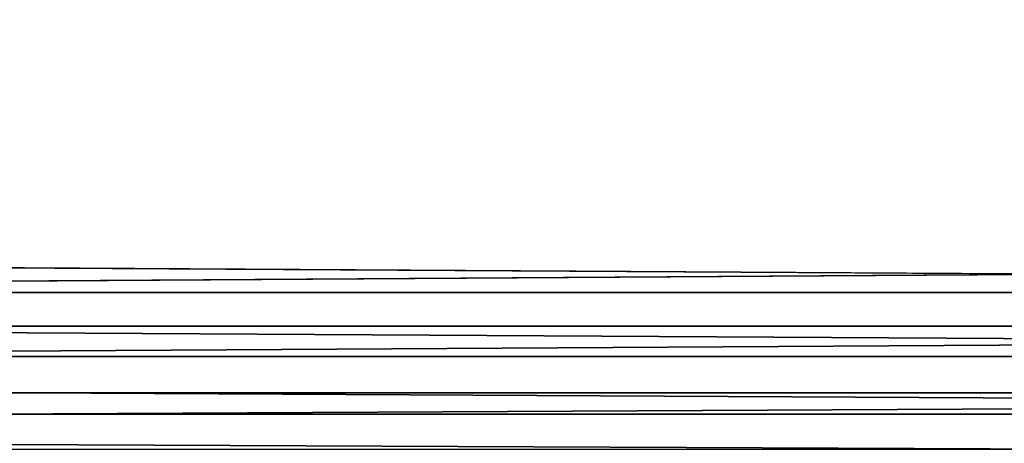
# Model space of a CAD drawing. Units: inches. Extents: x -12.1 to 14.7, y -16.2 to 16.3.
# Drawn here: x 4.2 to 5.9, y -14.8 to -14 of the extents above; entities that cross this region are included whole.
import ezdxf

# ---------------------------------------------------------------- set-up
doc = ezdxf.new("R2010")
doc.units = ezdxf.units.IN
doc.header["$MEASUREMENT"] = 0
doc.layers.add('SEAT-SEAT', color=5, linetype='Continuous')

msp = doc.modelspace()

# ---------------------------------------------------------------- linework, layer by layer
at = {"layer": 'SEAT-SEAT'}
for points, invisible_edges in [([(-7.786, -14.4025, 16.0922), (11.243, -14.4025, 17.0895), (11.2596, -4.7847, 16.7734)], 1), ([(11.3312, -9.6774, 15.4073), (-7.7467, -14.4515, 14.5939), (-7.7419, -9.6774, 14.4077)], 12), ([(-7.7467, -14.4515, 14.5939), (11.3312, -9.6774, 15.4073), (11.3214, -14.4515, 15.5932)], 12), ([(11.243, -14.4025, 17.0895), (-7.786, -14.4025, 16.0922), (11.2434, -14.5176, 17.0817)], 1), ([(-7.7467, -14.4515, 14.5939), (11.3214, -14.4515, 15.5932), (-7.7473, -14.576, 14.6161)], 1)]:
    msp.add_3dface(points, dxfattribs=dict(at, invisible_edges=invisible_edges))
for points in [[(11.2596, -4.7847, 16.7734), (-7.7777, -4.7847, 15.7757), (-7.786, -14.4025, 16.0922)], [(-7.786, -14.4025, 16.0922), (-7.7858, -14.5176, 16.0845), (11.2434, -14.5176, 17.0817)], [(-7.7473, -14.576, 14.6161), (11.3214, -14.4515, 15.5932), (11.3202, -14.576, 15.6154)], [(11.2452, -14.6279, 17.0479), (11.2434, -14.5176, 17.0817), (-7.7858, -14.5176, 16.0845)], [(-7.7849, -14.6279, 16.0505), (11.2452, -14.6279, 17.0479), (-7.7858, -14.5176, 16.0845)], [(-7.7487, -14.6909, 14.6688), (11.3202, -14.576, 15.6154), (11.3175, -14.6909, 15.668)], [(-7.7473, -14.576, 14.6161), (11.3202, -14.576, 15.6154), (-7.7487, -14.6909, 14.6688)], [(-7.7849, -14.6279, 16.0505), (-7.7834, -14.7275, 15.9922), (11.2482, -14.7275, 16.9896)], [(-7.7849, -14.6279, 16.0505), (11.2482, -14.7275, 16.9896), (11.2452, -14.6279, 17.0479)], [(11.3175, -14.6909, 15.668), (-7.7508, -14.7889, 14.7486), (-7.7487, -14.6909, 14.6688)], [(11.3175, -14.6909, 15.668), (11.3133, -14.7889, 15.7477), (-7.7508, -14.7889, 14.7486)], [(11.2482, -14.7275, 16.9896), (-7.7834, -14.7275, 15.9922), (11.2524, -14.8111, 16.9101)], [(11.2524, -14.8111, 16.9101), (-7.7834, -14.7275, 15.9922), (-7.7813, -14.8111, 15.9126)]]:
    msp.add_3dface(points, dxfattribs=at)

doc.saveas('drawing.dxf')
